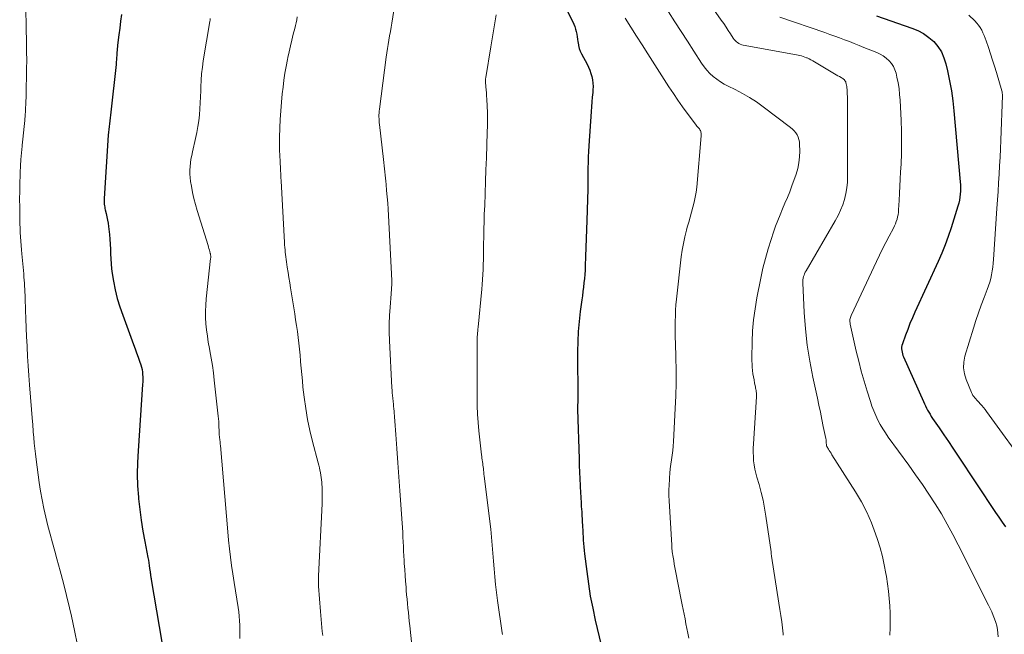
# Model space of a CAD drawing. Units: feet. Extents: x 1910000 to 1915000, y 500000 to 505003.
# Drawn here: x 1910428 to 1910566, y 500373 to 500459 of the extents above; entities that cross this region are included whole.
import ezdxf

# ---------------------------------------------------------------- set-up
doc = ezdxf.new("R2010")
doc.units = ezdxf.units.FT
doc.header["$LTSCALE"] = 100
doc.header["$MEASUREMENT"] = 0
doc.layers.add('CONTOUR INDEX', color=32, linetype='Continuous', lineweight=25)
doc.layers.add('CONTOUR INTERMEDIATE', color=40, linetype='Continuous', lineweight=15)

msp = doc.modelspace()

# ---------------------------------------------------------------- linework, layer by layer
at = {"layer": 'CONTOUR INDEX', "flags": 128}
for points, elevation in [([(1910504.56, 500460.65), (1910505.63, 500458.53), (1910505.78, 500458.2), (1910505.91, 500457.86), (1910506.02, 500457.52), (1910506.11, 500457.17), (1910506.19, 500456.81), (1910506.25, 500456.45), (1910506.31, 500456.1), (1910506.36, 500455.73), (1910506.37, 500455.63), (1910506.44, 500455.22), (1910506.54, 500454.82), (1910506.69, 500454.44), (1910506.86, 500454.06), (1910507.64, 500452.62), (1910507.85, 500452.19), (1910508.03, 500451.76), (1910508.18, 500451.31), (1910508.31, 500450.86), (1910508.4, 500450.4), (1910508.45, 500449.93), (1910508.47, 500449.46), (1910508.45, 500448.99), (1910508.42, 500448.62), (1910508.37, 500447.96), (1910508.32, 500447.3), (1910508.27, 500446.64), (1910508.23, 500445.98), (1910507.89, 500441.13), (1910507.84, 500440.37), (1910507.8, 500439.6), (1910507.78, 500438.83), (1910507.76, 500438.07), (1910507.76, 500437.51), (1910507.75, 500437.02), (1910507.74, 500436.53), (1910507.74, 500436.05), (1910507.73, 500435.56), (1910507.73, 500435.07), (1910507.72, 500434.59), (1910507.7, 500434.1), (1910507.69, 500433.61), (1910507.58, 500430.69), (1910507.54, 500429.43), (1910507.49, 500428.17), (1910507.45, 500426.91), (1910507.41, 500425.65), (1910507.37, 500424.33), (1910507.35, 500423.73), (1910507.31, 500423.13), (1910507.26, 500422.53), (1910507.2, 500421.93), (1910507.13, 500421.33), (1910507.05, 500420.73), (1910506.98, 500420.14), (1910506.9, 500419.54), (1910506.68, 500417.93), (1910506.52, 500416.53), (1910506.4, 500415.12), (1910506.34, 500413.71), (1910506.31, 500412.3), (1910506.34, 500405.61), (1910506.34, 500405.51), (1910506.33, 500405.42), (1910506.33, 500405.32), (1910506.33, 500405.22), (1910506.32, 500405.13), (1910506.32, 500405.03), (1910506.31, 500404.93), (1910506.31, 500404.84), (1910506.3, 500404.75), (1910506.3, 500404.62), (1910506.3, 500404.48), (1910506.3, 500404.34), (1910506.3, 500404.2), (1910506.51, 500397.25), (1910506.54, 500396.32), (1910506.58, 500395.39), (1910506.62, 500394.46), (1910506.67, 500393.53), (1910506.73, 500392.41), (1910506.75, 500392.04), (1910506.77, 500391.68), (1910506.79, 500391.31), (1910506.81, 500390.95), (1910506.83, 500390.59), (1910506.86, 500390.22), (1910506.88, 500389.86), (1910506.9, 500389.49), (1910506.99, 500387.75), (1910507.02, 500387.27), (1910507.05, 500386.8), (1910507.08, 500386.33), (1910507.11, 500385.85), (1910507.14, 500385.38), (1910507.18, 500384.91), (1910507.23, 500384.44), (1910507.28, 500383.96), (1910507.58, 500381.46), (1910507.82, 500379.74), (1910508.09, 500378.03), (1910508.42, 500376.33), (1910508.79, 500374.63), (1910510.2, 500368.64)], 920), ([(1910442.42, 500459.58), (1910442.28, 500458.62), (1910442.16, 500457.66), (1910442.04, 500456.7), (1910441.87, 500455.27), (1910441.85, 500455.02), (1910441.82, 500454.78), (1910441.8, 500454.53), (1910441.78, 500454.28), (1910441.77, 500454.19), (1910441.76, 500453.99), (1910441.75, 500453.79), (1910441.73, 500453.58), (1910441.72, 500453.38), (1910441.71, 500453.18), (1910441.69, 500452.98), (1910441.67, 500452.78), (1910441.65, 500452.57), (1910440.91, 500445.86), (1910440.86, 500445.46), (1910440.82, 500445.06), (1910440.77, 500444.66), (1910440.72, 500444.26), (1910440.68, 500443.86), (1910440.63, 500443.46), (1910440.6, 500443.05), (1910440.57, 500442.65), (1910439.98, 500433.77), (1910439.97, 500433.56), (1910439.97, 500433.36), (1910439.98, 500433.16), (1910440, 500432.96), (1910440.02, 500432.76), (1910440.06, 500432.56), (1910440.1, 500432.36), (1910440.14, 500432.16), (1910440.27, 500431.65), (1910440.37, 500431.2), (1910440.46, 500430.75), (1910440.53, 500430.29), (1910440.6, 500429.84), (1910440.72, 500428.74), (1910440.79, 500428.06), (1910440.84, 500427.37), (1910440.87, 500426.68), (1910440.89, 500425.99), (1910440.91, 500425.3), (1910440.95, 500424.61), (1910441.03, 500423.93), (1910441.12, 500423.25), (1910441.3, 500422.16), (1910441.54, 500420.95), (1910441.82, 500419.75), (1910442.17, 500418.57), (1910442.58, 500417.4), (1910444.12, 500413.29), (1910444.34, 500412.71), (1910444.54, 500412.13), (1910444.75, 500411.54), (1910444.94, 500410.96), (1910445.11, 500410.45), (1910445.21, 500410.11), (1910445.29, 500409.78), (1910445.34, 500409.44), (1910445.38, 500409.1), (1910445.4, 500408.75), (1910445.4, 500408.4), (1910445.4, 500408.06), (1910445.38, 500407.71), (1910444.73, 500398.37), (1910444.66, 500396.74), (1910444.63, 500395.12), (1910444.68, 500393.5), (1910444.79, 500391.88), (1910444.81, 500391.66), (1910444.97, 500390.15), (1910445.16, 500388.65), (1910445.39, 500387.15), (1910445.67, 500385.66), (1910446.11, 500383.44), (1910446.18, 500383.06), (1910446.25, 500382.68), (1910446.31, 500382.3), (1910446.36, 500381.91), (1910446.43, 500381.41), (1910446.45, 500381.28), (1910446.47, 500381.15), (1910446.49, 500381.02), (1910446.5, 500380.89), (1910446.52, 500380.76), (1910446.54, 500380.63), (1910446.56, 500380.5), (1910446.58, 500380.37), (1910448.46, 500369.39)], 940), ([(1910548.18, 500459.38), (1910553.14, 500457.67), (1910553.98, 500457.32), (1910554.78, 500456.89), (1910555.51, 500456.36), (1910556.19, 500455.76), (1910556.77, 500455.06), (1910557.26, 500454.32), (1910557.63, 500453.5), (1910557.91, 500452.64), (1910558.13, 500451.67), (1910558.42, 500450.27), (1910558.68, 500448.88), (1910558.87, 500447.47), (1910559.03, 500446.05), (1910559.92, 500436.12), (1910559.95, 500435.68), (1910559.96, 500435.25), (1910559.95, 500434.81), (1910559.92, 500434.38), (1910559.87, 500433.95), (1910559.8, 500433.52), (1910559.7, 500433.1), (1910559.59, 500432.68), (1910558.64, 500429.66), (1910558.23, 500428.46), (1910557.8, 500427.28), (1910557.33, 500426.11), (1910556.82, 500424.95), (1910553.57, 500417.85), (1910553.22, 500417.04), (1910552.87, 500416.23), (1910552.55, 500415.41), (1910552.24, 500414.59), (1910551.81, 500413.37), (1910551.74, 500413.15), (1910551.7, 500412.92), (1910551.7, 500412.69), (1910551.71, 500412.46), (1910551.76, 500412.23), (1910551.81, 500412), (1910551.89, 500411.78), (1910551.98, 500411.56), (1910554.75, 500405.3), (1910554.89, 500404.99), (1910555.04, 500404.69), (1910555.19, 500404.39), (1910555.34, 500404.09), (1910555.51, 500403.8), (1910555.68, 500403.51), (1910555.85, 500403.22), (1910556.04, 500402.94), (1910556.96, 500401.6), (1910557.6, 500400.65), (1910558.25, 500399.7), (1910558.89, 500398.75), (1910559.52, 500397.79), (1910564.86, 500389.75), (1910565.32, 500389.07), (1910565.78, 500388.39), (1910566.24, 500387.72)], 900)]:
    msp.add_lwpolyline(points, dxfattribs=dict(at, elevation=elevation))
at = {"layer": 'CONTOUR INTERMEDIATE', "flags": 128}
for points, elevation in [([(1910428.95, 500462.75), (1910429.11, 500455.52), (1910429.13, 500454.33), (1910429.14, 500453.15), (1910429.13, 500451.96), (1910429.11, 500450.77), (1910429.07, 500449.36), (1910429.06, 500448.87), (1910429.05, 500448.39), (1910429.04, 500447.91), (1910429.03, 500447.42), (1910429.01, 500446.94), (1910428.99, 500446.46), (1910428.96, 500445.98), (1910428.92, 500445.5), (1910428.86, 500444.71), (1910428.78, 500443.84), (1910428.7, 500442.97), (1910428.6, 500442.1), (1910428.5, 500441.23), (1910428.49, 500441.12), (1910428.39, 500440.19), (1910428.31, 500439.26), (1910428.25, 500438.33), (1910428.21, 500437.4), (1910428.2, 500437.03), (1910428.17, 500435.91), (1910428.16, 500434.8), (1910428.15, 500433.68), (1910428.16, 500432.56), (1910428.18, 500430.8), (1910428.19, 500430.2), (1910428.21, 500429.6), (1910428.23, 500428.99), (1910428.26, 500428.39), (1910428.3, 500427.79), (1910428.34, 500427.19), (1910428.39, 500426.59), (1910428.44, 500425.99), (1910428.72, 500423.19), (1910428.75, 500422.76), (1910428.79, 500422.34), (1910428.82, 500421.91), (1910428.84, 500421.49), (1910428.87, 500421.06), (1910428.88, 500420.63), (1910428.9, 500420.21), (1910428.91, 500419.78), (1910428.96, 500418.13), (1910429, 500416.88), (1910429.05, 500415.63), (1910429.11, 500414.38), (1910429.18, 500413.13), (1910429.19, 500412.96), (1910429.27, 500411.63), (1910429.36, 500410.29), (1910429.45, 500408.96), (1910429.55, 500407.63), (1910429.95, 500402.47), (1910429.98, 500402.12), (1910430, 500401.77), (1910430.03, 500401.42), (1910430.06, 500401.07), (1910430.13, 500400.24), (1910430.19, 500399.48), (1910430.27, 500398.71), (1910430.36, 500397.95), (1910430.46, 500397.19), (1910430.9, 500393.96), (1910431.08, 500392.74), (1910431.29, 500391.52), (1910431.54, 500390.31), (1910431.81, 500389.1), (1910432.11, 500387.9), (1910432.41, 500386.7), (1910432.73, 500385.51), (1910433.06, 500384.31), (1910433.35, 500383.27), (1910433.82, 500381.55), (1910434.28, 500379.83), (1910434.71, 500378.1), (1910435.13, 500376.37), (1910435.4, 500375.21), (1910435.84, 500373.18), (1910436.26, 500371.15)], 944), ([(1910480.75, 500461.28), (1910480.28, 500458.37), (1910480.18, 500457.77), (1910480.08, 500457.17), (1910479.98, 500456.57), (1910479.87, 500455.98), (1910479.77, 500455.38), (1910479.67, 500454.78), (1910479.58, 500454.17), (1910479.5, 500453.57), (1910478.54, 500446.29), (1910478.51, 500446.02), (1910478.49, 500445.75), (1910478.48, 500445.48), (1910478.48, 500445.21), (1910478.49, 500444.94), (1910478.5, 500444.67), (1910478.52, 500444.4), (1910478.55, 500444.13), (1910479.11, 500439.23), (1910479.16, 500438.8), (1910479.21, 500438.36), (1910479.26, 500437.92), (1910479.31, 500437.49), (1910479.35, 500437.05), (1910479.4, 500436.62), (1910479.44, 500436.18), (1910479.48, 500435.74), (1910479.56, 500434.88), (1910479.64, 500434), (1910479.71, 500433.13), (1910479.77, 500432.26), (1910479.82, 500431.39), (1910480.28, 500422.25), (1910480.28, 500422.02), (1910480.29, 500421.79), (1910480.28, 500421.56), (1910480.26, 500421.33), (1910480.25, 500421.09), (1910480.23, 500420.86), (1910480.21, 500420.63), (1910480.19, 500420.4), (1910480.04, 500418.54), (1910479.97, 500417.38), (1910479.93, 500416.21), (1910479.93, 500415.05), (1910479.97, 500413.88), (1910480.3, 500407.24), (1910480.33, 500406.88), (1910480.35, 500406.52), (1910480.38, 500406.16), (1910480.42, 500405.79), (1910480.47, 500405.29), (1910480.48, 500405.18), (1910480.5, 500405.07), (1910480.51, 500404.96), (1910480.52, 500404.85), (1910480.52, 500404.74), (1910480.53, 500404.63), (1910480.54, 500404.52), (1910480.55, 500404.41), (1910480.83, 500400.68), (1910480.98, 500398.7), (1910481.12, 500396.72), (1910481.26, 500394.75), (1910481.41, 500392.77), (1910481.72, 500388.27), (1910481.77, 500387.62), (1910481.81, 500386.96), (1910481.84, 500386.31), (1910481.87, 500385.65), (1910481.9, 500384.99), (1910481.94, 500384.34), (1910481.97, 500383.68), (1910482.01, 500383.03), (1910482.03, 500382.61), (1910482.09, 500381.77), (1910482.14, 500380.93), (1910482.21, 500380.1), (1910482.27, 500379.26), (1910482.31, 500378.83), (1910482.36, 500378.21), (1910482.42, 500377.59), (1910482.48, 500376.97), (1910482.53, 500376.35), (1910482.6, 500375.73), (1910482.66, 500375.11), (1910482.72, 500374.49), (1910482.79, 500373.87), (1910483.28, 500369.31)], 928), ([(1910467.04, 500459.22), (1910466.96, 500458.81), (1910466.88, 500458.41), (1910466.79, 500458.01), (1910466.69, 500457.61), (1910466.48, 500456.79), (1910466.28, 500455.98), (1910466.08, 500455.17), (1910465.9, 500454.35), (1910465.72, 500453.54), (1910465.66, 500453.25), (1910465.47, 500452.28), (1910465.3, 500451.32), (1910465.16, 500450.35), (1910465.04, 500449.37), (1910464.94, 500448.46), (1910464.83, 500447.27), (1910464.73, 500446.07), (1910464.66, 500444.86), (1910464.61, 500443.66), (1910464.57, 500442.31), (1910464.56, 500441.78), (1910464.55, 500441.25), (1910464.56, 500440.73), (1910464.57, 500440.2), (1910464.58, 500440.11), (1910464.59, 500439.62), (1910464.62, 500439.14), (1910464.64, 500438.66), (1910464.67, 500438.17), (1910464.7, 500437.69), (1910464.73, 500437.21), (1910464.75, 500436.72), (1910464.78, 500436.24), (1910465.25, 500427.59), (1910465.27, 500427.25), (1910465.29, 500426.92), (1910465.32, 500426.58), (1910465.35, 500426.24), (1910465.39, 500425.91), (1910465.43, 500425.57), (1910465.48, 500425.24), (1910465.52, 500424.9), (1910465.64, 500424.13), (1910465.75, 500423.4), (1910465.86, 500422.68), (1910465.98, 500421.96), (1910466.09, 500421.24), (1910466.68, 500417.61), (1910466.81, 500416.78), (1910466.93, 500415.96), (1910467.05, 500415.13), (1910467.17, 500414.3), (1910467.27, 500413.47), (1910467.36, 500412.64), (1910467.44, 500411.81), (1910467.5, 500410.98), (1910467.51, 500410.87), (1910467.58, 500409.98), (1910467.66, 500409.09), (1910467.75, 500408.21), (1910467.84, 500407.32), (1910468.01, 500405.93), (1910468.23, 500404.35), (1910468.49, 500402.79), (1910468.82, 500401.23), (1910469.19, 500399.68), (1910469.96, 500396.7), (1910470.05, 500396.37), (1910470.13, 500396.03), (1910470.2, 500395.69), (1910470.27, 500395.35), (1910470.28, 500395.3), (1910470.34, 500394.98), (1910470.39, 500394.66), (1910470.43, 500394.34), (1910470.46, 500394.01), (1910470.49, 500393.69), (1910470.51, 500393.36), (1910470.52, 500393.03), (1910470.53, 500392.71), (1910470.54, 500392.57), (1910470.54, 500392.17), (1910470.54, 500391.77), (1910470.53, 500391.37), (1910470.51, 500390.98), (1910470, 500380.89), (1910470, 500380.71), (1910469.99, 500380.52), (1910469.99, 500380.34), (1910469.99, 500380.15), (1910469.99, 500379.96), (1910470, 500379.78), (1910470.01, 500379.59), (1910470.02, 500379.41), (1910470.31, 500375.85), (1910470.35, 500375.3), (1910470.4, 500374.74), (1910470.45, 500374.19), (1910470.49, 500373.63), (1910470.54, 500373.08), (1910470.6, 500372.52)], 932), ([(1910494.9, 500459.53), (1910494.72, 500458.41), (1910494.54, 500457.28), (1910494.36, 500456.15), (1910494.17, 500455.03), (1910493.44, 500450.75), (1910493.43, 500450.67), (1910493.42, 500450.59), (1910493.41, 500450.52), (1910493.41, 500450.44), (1910493.4, 500450.36), (1910493.4, 500450.28), (1910493.41, 500450.21), (1910493.41, 500450.13), (1910493.47, 500449.43), (1910493.51, 500449), (1910493.54, 500448.57), (1910493.56, 500448.14), (1910493.59, 500447.71), (1910493.64, 500446.73), (1910493.67, 500445.81), (1910493.69, 500444.9), (1910493.68, 500443.98), (1910493.66, 500443.06), (1910493.53, 500439.45), (1910493.47, 500437.79), (1910493.41, 500436.13), (1910493.35, 500434.46), (1910493.29, 500432.8), (1910493.24, 500431.59), (1910493.2, 500430.53), (1910493.17, 500429.47), (1910493.15, 500428.41), (1910493.14, 500427.35), (1910493.13, 500426.62), (1910493.12, 500425.92), (1910493.11, 500425.23), (1910493.09, 500424.53), (1910493.07, 500423.83), (1910493.04, 500423.13), (1910493, 500422.43), (1910492.94, 500421.73), (1910492.88, 500421.04), (1910492.36, 500415.71), (1910492.33, 500415.45), (1910492.31, 500415.18), (1910492.29, 500414.92), (1910492.27, 500414.66), (1910492.26, 500414.4), (1910492.25, 500414.13), (1910492.25, 500413.87), (1910492.25, 500413.61), (1910492.25, 500413.06), (1910492.26, 500412.52), (1910492.26, 500411.98), (1910492.26, 500411.44), (1910492.26, 500410.9), (1910492.25, 500410.09), (1910492.24, 500409.14), (1910492.23, 500408.2), (1910492.23, 500407.25), (1910492.23, 500406.31), (1910492.23, 500405.86), (1910492.26, 500404.7), (1910492.3, 500403.53), (1910492.38, 500402.37), (1910492.49, 500401.21), (1910492.85, 500397.85), (1910492.88, 500397.61), (1910492.91, 500397.36), (1910492.94, 500397.12), (1910492.98, 500396.87), (1910493.02, 500396.63), (1910493.05, 500396.39), (1910493.08, 500396.14), (1910493.11, 500395.9), (1910493.14, 500395.57), (1910493.15, 500395.49), (1910493.16, 500395.4), (1910493.16, 500395.31), (1910493.17, 500395.22), (1910493.18, 500395.13), (1910493.19, 500395.04), (1910493.2, 500394.95), (1910493.21, 500394.86), (1910494.13, 500387.41), (1910494.19, 500386.85), (1910494.25, 500386.3), (1910494.31, 500385.74), (1910494.36, 500385.18), (1910494.4, 500384.62), (1910494.45, 500384.06), (1910494.5, 500383.5), (1910494.54, 500382.94), (1910494.63, 500381.84), (1910494.72, 500380.74), (1910494.83, 500379.63), (1910494.96, 500378.53), (1910495.11, 500377.43), (1910495.74, 500372.86), (1910495.77, 500372.65)], 924), ([(1910519.06, 500459.93), (1910519.94, 500458.55), (1910520.82, 500457.18), (1910521.7, 500455.81), (1910522.58, 500454.44), (1910523.65, 500452.76), (1910524.02, 500452.24), (1910524.41, 500451.76), (1910524.84, 500451.3), (1910525.31, 500450.88), (1910525.8, 500450.49), (1910526.32, 500450.12), (1910526.86, 500449.8), (1910527.41, 500449.51), (1910528.36, 500449.05), (1910529.39, 500448.51), (1910530.39, 500447.94), (1910531.36, 500447.3), (1910532.3, 500446.63), (1910536.15, 500443.71), (1910536.41, 500443.48), (1910536.65, 500443.24), (1910536.86, 500442.97), (1910537.05, 500442.68), (1910537.2, 500442.37), (1910537.32, 500442.06), (1910537.38, 500441.72), (1910537.41, 500441.38), (1910537.43, 500440.42), (1910537.41, 500439.6), (1910537.32, 500438.78), (1910537.15, 500437.98), (1910536.91, 500437.19), (1910536.32, 500435.53), (1910536.02, 500434.71), (1910535.7, 500433.9), (1910535.36, 500433.1), (1910535.01, 500432.3), (1910534.67, 500431.5), (1910534.34, 500430.69), (1910534.03, 500429.87), (1910533.74, 500429.05), (1910533.41, 500428.04), (1910532.99, 500426.7), (1910532.61, 500425.36), (1910532.27, 500423.99), (1910531.97, 500422.62), (1910531.42, 500419.85), (1910531.16, 500418.31), (1910530.95, 500416.77), (1910530.83, 500415.22), (1910530.76, 500413.66), (1910530.72, 500411.44), (1910530.72, 500410.99), (1910530.74, 500410.54), (1910530.77, 500410.1), (1910530.81, 500409.65), (1910530.87, 500409.21), (1910530.94, 500408.77), (1910531.02, 500408.33), (1910531.1, 500407.9), (1910531.21, 500407.38), (1910531.24, 500407.2), (1910531.28, 500407.03), (1910531.31, 500406.86), (1910531.33, 500406.68), (1910531.35, 500406.51), (1910531.37, 500406.33), (1910531.37, 500406.16), (1910531.36, 500405.98), (1910530.93, 500399.37), (1910530.91, 500398.78), (1910530.9, 500398.18), (1910530.93, 500397.59), (1910530.97, 500397), (1910531.04, 500396.41), (1910531.13, 500395.83), (1910531.26, 500395.25), (1910531.41, 500394.68), (1910531.72, 500393.65), (1910532.02, 500392.56), (1910532.28, 500391.46), (1910532.5, 500390.35), (1910532.68, 500389.24), (1910533.4, 500384.24), (1910533.41, 500384.17), (1910533.42, 500384.09), (1910533.43, 500384.01), (1910533.43, 500383.93), (1910533.44, 500383.85), (1910533.45, 500383.77), (1910533.46, 500383.69), (1910533.47, 500383.61), (1910533.49, 500383.51), (1910533.51, 500383.39), (1910533.53, 500383.26), (1910533.55, 500383.13), (1910533.57, 500383), (1910534.66, 500376.14), (1910534.79, 500375.29), (1910534.91, 500374.44), (1910535.01, 500373.59), (1910535.1, 500372.73), (1910535.12, 500372.54)], 912), ([(1910525.35, 500460.32), (1910526.44, 500458.77), (1910526.77, 500458.29), (1910527.1, 500457.81), (1910527.42, 500457.33), (1910527.73, 500456.85), (1910528.12, 500456.24), (1910528.25, 500456.07), (1910528.39, 500455.9), (1910528.55, 500455.75), (1910528.72, 500455.62), (1910528.91, 500455.5), (1910529.1, 500455.4), (1910529.3, 500455.33), (1910529.52, 500455.28), (1910536.47, 500454.01), (1910536.71, 500453.96), (1910536.96, 500453.91), (1910537.2, 500453.86), (1910537.44, 500453.81), (1910537.69, 500453.75), (1910537.92, 500453.68), (1910538.16, 500453.59), (1910538.39, 500453.5), (1910538.47, 500453.47), (1910538.73, 500453.35), (1910538.99, 500453.22), (1910539.24, 500453.08), (1910539.49, 500452.94), (1910542.06, 500451.39), (1910542.3, 500451.26), (1910542.53, 500451.12), (1910542.77, 500450.99), (1910543, 500450.86), (1910543.25, 500450.73), (1910543.36, 500450.66), (1910543.47, 500450.59), (1910543.57, 500450.51), (1910543.66, 500450.43), (1910543.74, 500450.33), (1910543.81, 500450.22), (1910543.87, 500450.11), (1910543.9, 500449.99), (1910543.94, 500449.85), (1910543.98, 500449.66), (1910544.01, 500449.46), (1910544.03, 500449.27), (1910544.05, 500449.07), (1910544.08, 500448.44), (1910544.1, 500448.03), (1910544.11, 500447.62), (1910544.12, 500447.21), (1910544.13, 500446.8), (1910544.13, 500446.39), (1910544.13, 500445.98), (1910544.13, 500445.57), (1910544.13, 500445.16), (1910544.13, 500436.89), (1910544.1, 500436.07), (1910544.02, 500435.26), (1910543.88, 500434.45), (1910543.69, 500433.65), (1910543.44, 500432.87), (1910543.15, 500432.11), (1910542.8, 500431.37), (1910542.41, 500430.64), (1910538.31, 500423.62), (1910538.2, 500423.43), (1910538.11, 500423.23), (1910538.03, 500423.02), (1910537.96, 500422.81), (1910537.91, 500422.6), (1910537.87, 500422.38), (1910537.86, 500422.16), (1910537.86, 500421.94), (1910538.06, 500417.79), (1910538.23, 500415.5), (1910538.47, 500413.22), (1910538.83, 500410.95), (1910539.26, 500408.7), (1910539.89, 500405.78), (1910540.1, 500404.78), (1910540.32, 500403.79), (1910540.52, 500402.79), (1910540.73, 500401.8), (1910541.08, 500400.1), (1910541.11, 500399.95), (1910541.13, 500399.8), (1910541.14, 500399.65), (1910541.15, 500399.5), (1910541.16, 500399.24), (1910541.16, 500399.22), (1910541.16, 500399.2), (1910541.16, 500399.18), (1910541.16, 500399.16), (1910541.18, 500399.08), (1910541.18, 500399.06), (1910541.19, 500399.04), (1910541.2, 500399.03), (1910541.21, 500399.01), (1910541.44, 500398.64), (1910541.56, 500398.44), (1910541.69, 500398.25), (1910541.81, 500398.05), (1910541.94, 500397.85), (1910545.24, 500392.66), (1910546.07, 500391.24), (1910546.82, 500389.79), (1910547.47, 500388.29), (1910548.05, 500386.75), (1910548.31, 500385.97), (1910548.68, 500384.79), (1910549.01, 500383.6), (1910549.27, 500382.39), (1910549.5, 500381.18), (1910549.57, 500380.78), (1910549.72, 500379.75), (1910549.86, 500378.73), (1910549.96, 500377.7), (1910550.04, 500376.67), (1910550.09, 500375.63), (1910550.1, 500374.6), (1910550.08, 500373.57), (1910550.03, 500372.53)], 908), ([(1910534.66, 500459.21), (1910540.95, 500457.02), (1910541.64, 500456.78), (1910542.33, 500456.53), (1910543.01, 500456.28), (1910543.69, 500456.03), (1910544.38, 500455.77), (1910545.06, 500455.5), (1910545.73, 500455.24), (1910546.41, 500454.96), (1910548.21, 500454.24), (1910548.68, 500454.01), (1910549.13, 500453.75), (1910549.54, 500453.44), (1910549.93, 500453.09), (1910550.26, 500452.7), (1910550.54, 500452.27), (1910550.75, 500451.81), (1910550.91, 500451.32), (1910551.04, 500450.76), (1910551.2, 500449.97), (1910551.33, 500449.17), (1910551.42, 500448.37), (1910551.48, 500447.56), (1910551.63, 500444.72), (1910551.68, 500443.19), (1910551.7, 500441.65), (1910551.68, 500440.11), (1910551.62, 500438.58), (1910551.56, 500437.5), (1910551.51, 500436.5), (1910551.45, 500435.5), (1910551.4, 500434.5), (1910551.34, 500433.5), (1910551.27, 500432.16), (1910551.24, 500431.83), (1910551.19, 500431.5), (1910551.13, 500431.18), (1910551.05, 500430.86), (1910550.95, 500430.54), (1910550.84, 500430.23), (1910550.71, 500429.93), (1910550.56, 500429.63), (1910549.94, 500428.47), (1910549.49, 500427.6), (1910549.04, 500426.72), (1910548.6, 500425.84), (1910548.18, 500424.95), (1910544.62, 500417.38), (1910544.56, 500417.24), (1910544.52, 500417.09), (1910544.48, 500416.94), (1910544.46, 500416.79), (1910544.45, 500416.63), (1910544.46, 500416.48), (1910544.48, 500416.33), (1910544.5, 500416.17), (1910545.34, 500412.38), (1910545.68, 500410.96), (1910546.04, 500409.54), (1910546.43, 500408.14), (1910546.86, 500406.75), (1910547.32, 500405.3), (1910547.54, 500404.64), (1910547.79, 500403.98), (1910548.07, 500403.34), (1910548.37, 500402.71), (1910548.7, 500402.09), (1910549.05, 500401.48), (1910549.43, 500400.9), (1910549.83, 500400.32), (1910552.71, 500396.38), (1910553.66, 500395.04), (1910554.6, 500393.69), (1910555.51, 500392.33), (1910556.41, 500390.95), (1910557.27, 500389.54), (1910558.1, 500388.13), (1910558.88, 500386.68), (1910559.64, 500385.22), (1910563.88, 500376.74), (1910564.11, 500376.27), (1910564.32, 500375.8), (1910564.53, 500375.32), (1910564.72, 500374.83), (1910564.89, 500374.34), (1910565.03, 500373.85), (1910565.12, 500373.34), (1910565.19, 500372.83), (1910565.23, 500372.31)], 904), ([(1910561.1, 500459.49), (1910561.95, 500458.66), (1910562.23, 500458.36), (1910562.48, 500458.06), (1910562.7, 500457.72), (1910562.91, 500457.38), (1910563.08, 500457.01), (1910563.25, 500456.64), (1910563.4, 500456.27), (1910563.54, 500455.89), (1910563.86, 500454.92), (1910564.15, 500454.05), (1910564.43, 500453.18), (1910564.71, 500452.3), (1910564.97, 500451.43), (1910565.73, 500448.88), (1910565.77, 500448.71), (1910565.8, 500448.54), (1910565.81, 500448.37), (1910565.82, 500448.19), (1910565.6, 500441.94), (1910565.55, 500440.74), (1910565.5, 500439.55), (1910565.43, 500438.35), (1910565.36, 500437.16), (1910565.29, 500435.97), (1910565.21, 500434.77), (1910565.13, 500433.58), (1910565.05, 500432.39), (1910564.57, 500425.23), (1910564.52, 500424.69), (1910564.46, 500424.15), (1910564.38, 500423.61), (1910564.29, 500423.08), (1910564.18, 500422.55), (1910564.04, 500422.02), (1910563.88, 500421.51), (1910563.69, 500421), (1910563.26, 500419.88), (1910562.85, 500418.82), (1910562.46, 500417.74), (1910562.1, 500416.66), (1910561.76, 500415.57), (1910560.57, 500411.67), (1910560.41, 500410.84), (1910560.36, 500410.01), (1910560.49, 500409.19), (1910560.73, 500408.38), (1910561.5, 500406.55), (1910561.59, 500406.36), (1910561.69, 500406.17), (1910561.81, 500406), (1910561.94, 500405.83), (1910562.08, 500405.67), (1910562.22, 500405.51), (1910562.37, 500405.36), (1910562.51, 500405.2), (1910562.7, 500405), (1910562.94, 500404.74), (1910563.17, 500404.47), (1910563.39, 500404.19), (1910563.6, 500403.91), (1910575.83, 500387.09)], 896), ([(1910454.86, 500458.99), (1910454.82, 500458.78), (1910454.78, 500458.57), (1910453.87, 500453.08), (1910453.74, 500452.18), (1910453.64, 500451.27), (1910453.57, 500450.35), (1910453.52, 500449.44), (1910453.51, 500448.88), (1910453.48, 500448.04), (1910453.44, 500447.2), (1910453.38, 500446.36), (1910453.32, 500445.52), (1910453.23, 500444.68), (1910453.12, 500443.85), (1910452.97, 500443.02), (1910452.8, 500442.2), (1910452.36, 500440.3), (1910452.25, 500439.79), (1910452.15, 500439.28), (1910452.08, 500438.76), (1910452.02, 500438.24), (1910451.99, 500437.72), (1910451.99, 500437.2), (1910452.03, 500436.69), (1910452.1, 500436.17), (1910452.22, 500435.48), (1910452.38, 500434.63), (1910452.56, 500433.78), (1910452.78, 500432.93), (1910453.02, 500432.1), (1910454.54, 500427.16), (1910454.6, 500426.95), (1910454.67, 500426.74), (1910454.73, 500426.53), (1910454.78, 500426.32), (1910454.85, 500426.07), (1910454.87, 500425.99), (1910454.89, 500425.9), (1910454.9, 500425.81), (1910454.91, 500425.73), (1910454.91, 500425.64), (1910454.91, 500425.55), (1910454.91, 500425.46), (1910454.9, 500425.37), (1910454.29, 500419.68), (1910454.22, 500418.82), (1910454.18, 500417.95), (1910454.2, 500417.08), (1910454.25, 500416.21), (1910454.34, 500415.34), (1910454.44, 500414.48), (1910454.58, 500413.61), (1910454.73, 500412.76), (1910454.79, 500412.42), (1910454.98, 500411.39), (1910455.15, 500410.36), (1910455.29, 500409.33), (1910455.42, 500408.29), (1910455.97, 500403.27), (1910456.01, 500402.88), (1910456.04, 500402.5), (1910456.06, 500402.11), (1910456.07, 500401.72), (1910456.08, 500401.31), (1910456.08, 500401.13), (1910456.09, 500400.95), (1910456.1, 500400.77), (1910456.12, 500400.59), (1910456.13, 500400.41), (1910456.15, 500400.23), (1910456.17, 500400.05), (1910456.2, 500399.87), (1910456.22, 500399.69), (1910456.24, 500399.51), (1910456.26, 500399.33), (1910456.28, 500399.16), (1910457.3, 500387.04), (1910457.41, 500385.86), (1910457.53, 500384.67), (1910457.68, 500383.49), (1910457.83, 500382.31), (1910458, 500381.13), (1910458.18, 500379.95), (1910458.37, 500378.78), (1910458.56, 500377.6), (1910458.75, 500376.44), (1910458.84, 500375.82), (1910458.91, 500375.19), (1910458.96, 500374.57), (1910458.98, 500373.94), (1910458.98, 500373.32), (1910458.98, 500372.69), (1910458.97, 500372.06)], 936), ([(1910512.96, 500459.04), (1910513.76, 500457.79), (1910514.55, 500456.54), (1910515.35, 500455.3), (1910516.14, 500454.05), (1910519.11, 500449.41), (1910519.72, 500448.47), (1910520.35, 500447.54), (1910521, 500446.62), (1910521.67, 500445.71), (1910522.95, 500444), (1910522.98, 500443.95), (1910523.02, 500443.91), (1910523.06, 500443.87), (1910523.09, 500443.83), (1910523.13, 500443.79), (1910523.17, 500443.75), (1910523.21, 500443.71), (1910523.25, 500443.66), (1910523.38, 500443.52), (1910523.45, 500443.41), (1910523.51, 500443.3), (1910523.56, 500443.19), (1910523.59, 500443.06), (1910523.61, 500442.94), (1910523.62, 500442.81), (1910523.62, 500442.68), (1910523.62, 500442.55), (1910522.99, 500435.37), (1910522.9, 500434.66), (1910522.79, 500433.95), (1910522.64, 500433.24), (1910522.46, 500432.54), (1910522.26, 500431.85), (1910522.06, 500431.16), (1910521.87, 500430.46), (1910521.67, 500429.76), (1910521.55, 500429.33), (1910521.32, 500428.41), (1910521.12, 500427.48), (1910520.96, 500426.54), (1910520.83, 500425.6), (1910520.17, 500419.64), (1910520.09, 500418.88), (1910520.04, 500418.11), (1910520, 500417.34), (1910519.98, 500416.58), (1910519.97, 500415.81), (1910519.98, 500415.04), (1910519.99, 500414.27), (1910520.01, 500413.5), (1910520.07, 500411.46), (1910520.1, 500409.68), (1910520.1, 500407.89), (1910520.06, 500406.1), (1910519.99, 500404.32), (1910519.74, 500399.7), (1910519.7, 500399.06), (1910519.64, 500398.42), (1910519.56, 500397.79), (1910519.46, 500397.15), (1910519.37, 500396.52), (1910519.29, 500395.88), (1910519.22, 500395.25), (1910519.17, 500394.61), (1910519.16, 500394.38), (1910519.12, 500393.63), (1910519.1, 500392.88), (1910519.11, 500392.12), (1910519.14, 500391.37), (1910519.49, 500385.15), (1910519.49, 500385.04), (1910519.5, 500384.93), (1910519.51, 500384.81), (1910519.52, 500384.7), (1910519.53, 500384.59), (1910519.54, 500384.48), (1910519.56, 500384.37), (1910519.57, 500384.25), (1910519.69, 500383.5), (1910519.77, 500383.01), (1910519.85, 500382.52), (1910519.94, 500382.04), (1910520.03, 500381.55), (1910520.83, 500377.49), (1910520.96, 500376.82), (1910521.09, 500376.15), (1910521.22, 500375.49), (1910521.36, 500374.82), (1910521.49, 500374.16), (1910521.62, 500373.49), (1910521.75, 500372.82), (1910521.87, 500372.15)], 916)]:
    msp.add_lwpolyline(points, dxfattribs=dict(at, elevation=elevation))

doc.saveas('drawing.dxf')
